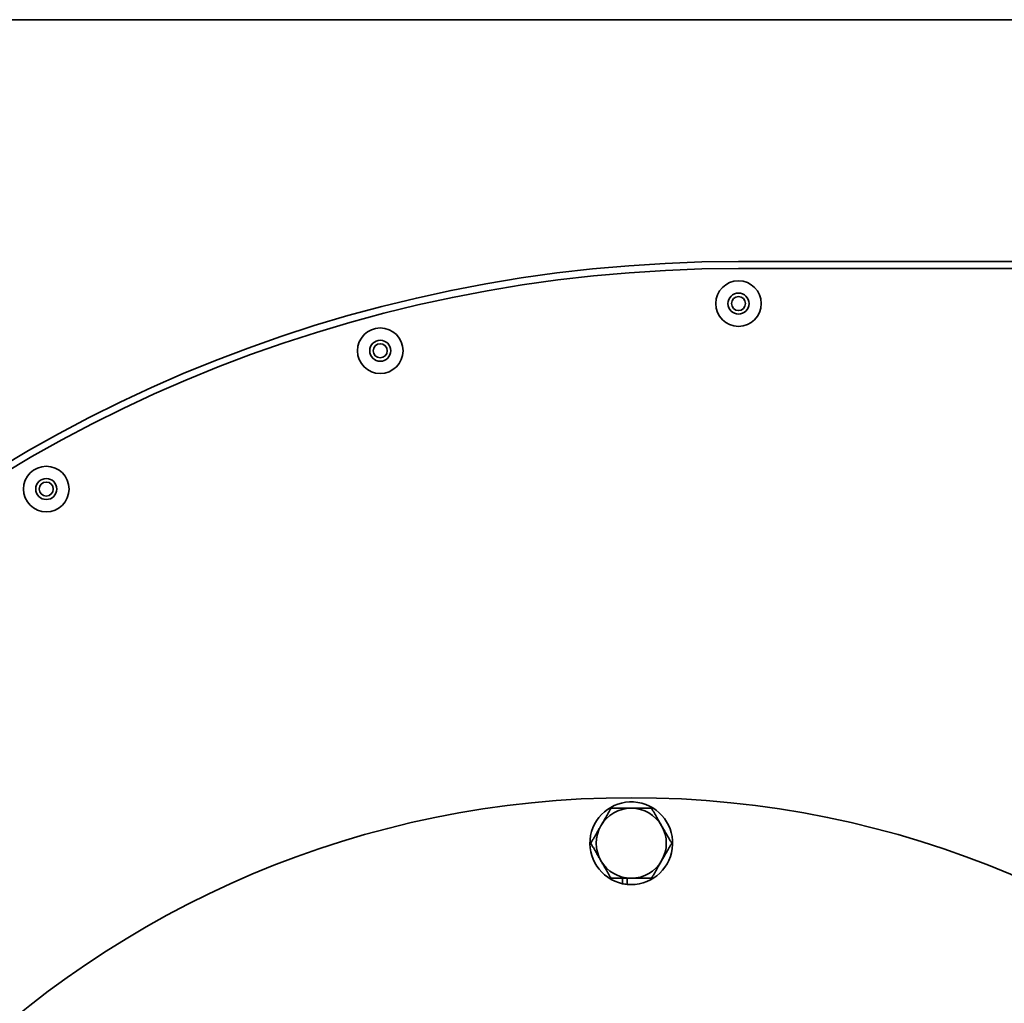
# Model space of a CAD drawing. Units: millimetres. Extents: x 1090 to 4655, y 2660 to 6359.
# Drawn here: x 3014 to 3155, y 2936 to 3077 of the extents above; entities that cross this region are included whole.
import ezdxf

# ---------------------------------------------------------------- set-up
doc = ezdxf.new("R2010")
doc.units = ezdxf.units.MM
doc.layers.add('Widoczne (ISO)', color=1, linetype='Continuous', lineweight=35)

msp = doc.modelspace()

# ---------------------------------------------------------------- linework, layer by layer
at = {"layer": 'Widoczne (ISO)'}
for p, q in [((2998.88, 3076.75), (3203.88, 3076.75)), ((3247.68, 3042.25), (3116.68, 3042.25)), ((3247.68, 3041.25), (3116.68, 3041.25)), ((3100.14, 2953.49), (3100.14, 2954.25)), ((3100.78, 2954.25), (3100.78, 2953.39))]:
    msp.add_line(p, q, dxfattribs=at)
for centre, radius in [((3116.68, 3036.25), 3.25), ((3116.68, 3036.25), 1.5), ((3116.68, 3036.25), 1), ((3065.57, 3029.52), 3.25), ((3065.57, 3029.52), 1.5), ((3065.57, 3029.52), 1), ((3017.93, 3009.79), 3.25), ((3017.93, 3009.79), 1.5), ((3017.93, 3009.79), 1), ((3101.38, 2826.75), 139)]:
    msp.add_circle(centre, radius, dxfattribs=at)
for centre, radius, start, end in [((3116.68, 2838.75), 203.5, 90, 180), ((3116.68, 2838.75), 202.5, 90, 180), ((3101.38, 2959.25), 5.9, 264.1265, 257.8304), ((3101.38, 2959.25), 5, 90, 150), ((3101.38, 2959.25), 5, 30, 90), ((3101.38, 2959.25), 5, 150, 210), ((3101.38, 2959.25), 5, 330, 30), ((3101.38, 2959.25), 5, 210, 270), ((3101.38, 2959.25), 5, 270, 330), ((3101.38, 2959.25), 5.9, 257.8304, 264.1265)]:
    msp.add_arc(centre, radius, start, end, dxfattribs=at)
for points in [[(3097.05, 2961.75), (3097.72, 2962.91), (3098.5, 2964.25)], [(3098.5, 2964.25), (3100.04, 2964.25), (3101.38, 2964.25)], [(3101.38, 2964.25), (3102.72, 2964.25), (3104.27, 2964.25)], [(3104.27, 2964.25), (3105.04, 2962.91), (3105.71, 2961.75)], [(3095.61, 2959.25), (3096.38, 2960.59), (3097.05, 2961.75)], [(3105.71, 2961.75), (3106.38, 2960.59), (3107.16, 2959.25)], [(3097.05, 2956.75), (3096.38, 2957.91), (3095.61, 2959.25)], [(3107.16, 2959.25), (3106.38, 2957.91), (3105.71, 2956.75)], [(3098.5, 2954.25), (3097.72, 2955.59), (3097.05, 2956.75)], [(3105.71, 2956.75), (3105.04, 2955.59), (3104.27, 2954.25)], [(3101.38, 2954.25), (3100.04, 2954.25), (3098.5, 2954.25)], [(3104.27, 2954.25), (3102.72, 2954.25), (3101.38, 2954.25)]]:
    msp.add_rational_spline(points, [1, 1.0379548493, 1], degree=2, dxfattribs=at)

doc.saveas('drawing.dxf')
